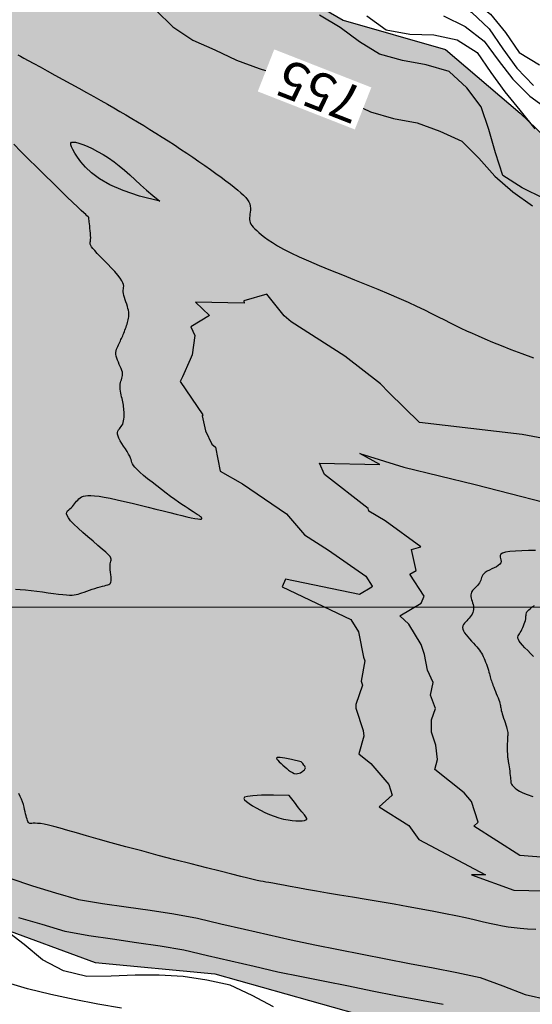
# Model space of a CAD drawing. Extents: x 234521 to 236649, y 8079400 to 8081400.
# Drawn here: x 235622 to 235664, y 8080067 to 8080149 of the extents above; entities that cross this region are included whole.
import ezdxf

# ---------------------------------------------------------------- set-up
doc = ezdxf.new("R2010")
doc.units = 0
for name, color, linetype in [('AGUA', 131, 'CONTINUOUS'), ('CURVA_INTERMEDIARIA', 252, 'CONTINUOUS'), ('CURVA_MESTRA', 250, 'CONTINUOUS'), ('CURVAS BATIMÉTRICA_SEC', 145, 'CONTINUOUS'), ('MALHA_UTM', 7, 'CONTINUOUS'), ('MARGEM DIREITA', 160, 'CONTINUOUS'), ('MARGEM ESQUERDA', 160, 'CONTINUOUS')]:
    doc.layers.add(name, color=color, linetype=linetype)
doc.styles.add('R100V', font='VIRGULA.shx', dxfattribs={"height": 2.5})

msp = doc.modelspace()

# ---------------------------------------------------------------- hatches: boundary and pattern name
at = {"layer": 'AGUA', "linetype": 'Continuous'}
msp.add_hatch(color=256, dxfattribs=at).paths.add_polyline_path([(235965.645, 8080202.039), (235980.221, 8080198.382), (235992.198, 8080198.069), (236004.767, 8080198.205), (236018.972, 8080200.679), (236025.146, 8080203.032), (236033.995, 8080207.322), (236038.017, 8080215.367), (236038.235, 8080223.103), (236038.731, 8080233.025), (236041.189, 8080239.027), (236045.525, 8080242.45), (236053.838, 8080245.667), (236066.694, 8080247.146), (236077.703, 8080250.226), (236092.568, 8080253.635), (236102.909, 8080255.053), (236119.311, 8080255.595), (236145.095, 8080258.925), (236170.019, 8080265.094), (236195.153, 8080268.164), (236222.616, 8080269.323), (236248.219, 8080267.033), (236276.553, 8080267.383), (236301.916, 8080267.633), (236328.71, 8080272.862), (236353.583, 8080270.252), (236378.576, 8080263.952), (236402.187, 8080252.633), (236429.26, 8080249.563), (236454.373, 8080247.422), (236480.297, 8080249.392), (236505.601, 8080258.821), (236529.976, 8080267.661), (236552.7, 8080282.14), (236576.724, 8080292.699), (236600, 8080302.77), (236600, 8080372.751), (236589.525, 8080366.515), (236570.49, 8080348.886), (236547.906, 8080334.907), (236524.102, 8080325.598), (236499.127, 8080315.379), (236473.823, 8080310.369), (236446.079, 8080305.52), (236419.746, 8080303.19), (236393.362, 8080303.55), (236367.579, 8080306.81), (236344.248, 8080317.49), (236318.935, 8080323.37), (236296.804, 8080336.029), (236275.239, 8080322.45), (236250.645, 8080317.251), (236225.402, 8080314.391), (236198.568, 8080312.241), (236173.425, 8080312.252), (236148.271, 8080310.212), (236123.687, 8080303.483), (236098.054, 8080298.603), (236071.11, 8080297.903), (236045.647, 8080300.883), (236019.804, 8080304.003), (235994.82, 8080297.554), (235971.446, 8080285.385), (235946.091, 8080276.396), (235922.347, 8080267.436), (235896.393, 8080259.407), (235870.989, 8080249.778), (235848.384, 8080238.788), (235825.69, 8080224.913), (235800.64, 8080209.779), (235800, 8080209.139), (235790.724, 8080199.863), (235765.675, 8080177.423), (235742.29, 8080165.436), (235728.19, 8080158.123), (235726.29, 8080156.519), (235723.945, 8080154.094), (235724.927, 8080149.804), (235726.269, 8080142.422), (235723.774, 8080137.431), (235717.7, 8080135.528), (235714.105, 8080135.898), (235707.922, 8080137.096), (235704.212, 8080138.492), (235697.727, 8080141.961), (235695.743, 8080139.512), (235694.927, 8080136.458), (235696.693, 8080134.714), (235697.067, 8080128.391), (235691.009, 8080126.899), (235687.201, 8080127.402), (235679.442, 8080128.115), (235668.158, 8080136.484), (235663.431, 8080141.025), (235657.229, 8080146.309), (235648.733, 8080148.75), (235640.13, 8080153.769), (235634.78, 8080156.042), (235632.192, 8080157.435), (235627.268, 8080158.089), (235624.378, 8080155.25), (235620.346, 8080153.33), (235619.449, 8080155.928), (235622.674, 8080158.756), (235625.004, 8080161.681), (235625.865, 8080165.792), (235625.393, 8080170.091), (235625.193, 8080172.376), (235620.436, 8080176.62), (235617.532, 8080179.52), (235612.945, 8080179.869), (235608.338, 8080180.816), (235606.201, 8080182.058), (235604.241, 8080182.611), (235603.751, 8080186.626), (235603.938, 8080191.373), (235605.343, 8080196.188), (235607.266, 8080204.654), (235608.945, 8080220.981), (235609.458, 8080223.395), (235608.562, 8080229.758), (235606.129, 8080244.734), (235604.035, 8080255.272), (235601.95, 8080256.824), (235600.494, 8080264.239), (235598.874, 8080270.29), (235586.565, 8080294.627), (235583.501, 8080307.268), (235578.802, 8080311.661), (235576.147, 8080321.287), (235573.768, 8080324.671), (235570.035, 8080342.705), (235568.556, 8080359.116), (235568.245, 8080375.338), (235570.021, 8080380.052), (235570.488, 8080391.086), (235566.827, 8080415.171), (235564.644, 8080417.699), (235564.293, 8080422.259), (235565.701, 8080424.123), (235563.047, 8080431.323), (235562.427, 8080434.597), (235559.598, 8080438.036), (235558.999, 8080440.9), (235555.814, 8080446.444), (235555.486, 8080449.563), (235549.889, 8080453.215), (235547.815, 8080456.66), (235545.745, 8080458.867), (235543.12, 8080461.2), (235540.09, 8080462.65), (235538.118, 8080463.896), (235533.926, 8080465.769), (235515.381, 8080473.113), (235506.643, 8080475.219), (235499.058, 8080477.891), (235493.431, 8080483.605), (235485.765, 8080496.096), (235485.637, 8080503.101), (235485.499, 8080507.908), (235482.371, 8080510.315), (235476.3, 8080519.009), (235468.217, 8080523.89), (235458.892, 8080523.496), (235451.674, 8080523.685), (235445.511, 8080524.661), (235439.461, 8080526.57), (235432.034, 8080524.79), (235426.382, 8080523.079), (235423.576, 8080525.526), (235418.45, 8080524.093), (235415.699, 8080525.047), (235404.793, 8080527.1), (235401.117, 8080528.755), (235397.678, 8080528.232), (235387.977, 8080536.123), (235376.289, 8080535.801), (235367.975, 8080538.502), (235359.625, 8080543.209), (235350.654, 8080549.595), (235343.467, 8080551.24), (235335.532, 8080558.118), (235329.842, 8080564.249), (235322.354, 8080567.894), (235317.844, 8080576.279), (235315.731, 8080581.973), (235313.219, 8080584.37), (235306.573, 8080592.382), (235301.715, 8080599.649), (235298.139, 8080603.774), (235292.783, 8080611.252), (235287.328, 8080617.62), (235281.731, 8080623.989), (235273.748, 8080630.654), (235265.276, 8080637.421), (235257.775, 8080638.635), (235255.661, 8080642.044), (235250.033, 8080650.014), (235244.417, 8080650.795), (235243.196, 8080653.407), (235242.461, 8080655.562), (235241.431, 8080657.129), (235240.401, 8080657.129), (235239.617, 8080656.591), (235238.93, 8080654.534), (235237.817, 8080651.126), (235223.884, 8080657.685), (235210.915, 8080657.401), (235202.452, 8080653.91), (235195.1, 8080652.912), (235189.996, 8080642.007), (235180.381, 8080637.997), (235173.817, 8080640.87), (235157.199, 8080637.989), (235150.595, 8080629.957), (235139.793, 8080627.931), (235126.628, 8080630.01), (235109.569, 8080621.567), (235100.133, 8080610.43), (235091.161, 8080604.031), (235080.081, 8080581.448), (235079.562, 8080579.099), (235075.203, 8080569.616), (235072.901, 8080563.839), (235069.203, 8080553.717), (235065.945, 8080547.133), (235058.655, 8080540.132), (235055.984, 8080530.799), (235051.373, 8080522.194), (235048.693, 8080518.54), (235053.145, 8080508.612), (235053.145, 8080504.281), (235050.002, 8080502.922), (235042.087, 8080502.349), (235032.867, 8080501.039), (235029.395, 8080503.249), (235021.971, 8080504.888), (235011.918, 8080505.282), (234978.446, 8080506.102), (234964.244, 8080507.204), (234959.479, 8080506.964), (234957.447, 8080506.602), (234955.342, 8080504.935), (234952.543, 8080501.494), (234949.536, 8080501.963), (234948.302, 8080504.065), (234946.923, 8080506.167), (234944.528, 8080507.037), (234941.549, 8080506.895), (234941.479, 8080506.892), (234937.778, 8080508.849), (234924.232, 8080515.034), (234915.958, 8080517.209), (234901.77, 8080519.597), (234873.881, 8080532.514), (234863.923, 8080538.042), (234841.532, 8080552.231), (234820.641, 8080568.64), (234810.723, 8080592.309), (234806.445, 8080619.328), (234806.079, 8080646.697), (234805.182, 8080672.165), (234809.055, 8080697.384), (234815.529, 8080722.073), (234819.122, 8080747.291), (234821.746, 8080774.7), (234821.919, 8080800.068), (234816.061, 8080824.727), (234809.574, 8080852.806), (234797.565, 8080875.165), (234784.506, 8080898.944), (234772.027, 8080920.883), (234758.678, 8080943.251), (234747.749, 8080966.74), (234735.61, 8080989.079), (234725.572, 8081012.038), (234708.652, 8081032.017), (234691.561, 8080963.521), (234703.22, 8080939.632), (234714.269, 8080917.063), (234728.868, 8080894.784), (234740.467, 8080872.405), (234748.785, 8080847.457), (234758.984, 8080823.398), (234764.921, 8080798.659), (234763.698, 8080773.29), (234764.825, 8080748.252), (234767.173, 8080722.973), (234767.67, 8080697.924), (234754.105, 8080675.665), (234738.661, 8080654.537), (234731.277, 8080630.508), (234733.624, 8080605.389), (234746.113, 8080582.66), (234760.323, 8080561.821), (234756.929, 8080536.923), (234766.558, 8080513.124), (234770.917, 8080507.937), (234774.237, 8080503.994), (234780.878, 8080500.259), (234785.938, 8080497.015), (234792.292, 8080491.958), (234796.65, 8080488.015), (234806.309, 8080481.605), (234810.761, 8080476.601), (234819.27, 8080478.261), (234826.74, 8080480.336), (234831.722, 8080481.345), (234836.546, 8080481.996), (234842.564, 8080483.449), (234848.423, 8080484.785), (234855.19, 8080486.42), (234867.891, 8080486.366), (234878.461, 8080482), (234881.183, 8080482.799), (234890.148, 8080484.238), (234898.953, 8080483.598), (234900, 8080483.315), (234906.638, 8080481.52), (234913.842, 8080479.601), (234918.805, 8080477.842), (234922.552, 8080475.486), (234929.061, 8080468.838), (234941.549, 8080469.634), (234952.393, 8080470.326), (234956.467, 8080469.729), (234970.899, 8080468.926), (234981.834, 8080462.205), (234993.308, 8080454.878), (235003.097, 8080449.405), (235021.971, 8080443.405), (235027.999, 8080441.025), (235034.448, 8080442.705), (235041.096, 8080446.477), (235057.952, 8080443.842), (235065.504, 8080443.964), (235072.569, 8080447.249), (235079.878, 8080449.195), (235084.019, 8080451.628), (235088.283, 8080453.332), (235093.155, 8080453.818), (235098.88, 8080453.575), (235108.798, 8080454.831), (235116.095, 8080455.854), (235125.983, 8080464.401), (235134.538, 8080468.368), (235139.755, 8080473.331), (235144.631, 8080478.533), (235148.51, 8080482.407), (235150.726, 8080488.162), (235154.605, 8080492.589), (235162.272, 8080499.507), (235166.594, 8080502.717), (235176.567, 8080510.354), (235181.887, 8080514.56), (235185.433, 8080515.888), (235189.644, 8080517.88), (235191.793, 8080519.908), (235190.425, 8080525.603), (235196.534, 8080528.767), (235203.119, 8080531.178), (235205.863, 8080529.683), (235207.698, 8080527.698), (235210.757, 8080526.17), (235214.886, 8080526.781), (235219.321, 8080527.698), (235221.003, 8080529.836), (235223.536, 8080532.225), (235234.201, 8080530.96), (235245.787, 8080531.394), (235251.606, 8080532.816), (235259.475, 8080532.591), (235263.225, 8080530.967), (235269.346, 8080528.463), (235277.222, 8080523.975), (235288.008, 8080521.029), (235292.655, 8080524.021), (235299.816, 8080525.307), (235303.946, 8080526.378), (235310.214, 8080529.078), (235313.522, 8080528.687), (235314.956, 8080528.651), (235319.123, 8080528.067), (235319.924, 8080529.318), (235320.519, 8080528.956), (235323.917, 8080529.039), (235324.299, 8080525.799), (235326.16, 8080524.864), (235330.517, 8080522.043), (235333.175, 8080515.577), (235337.054, 8080511.979), (235344.296, 8080509.504), (235353.344, 8080505.82), (235366.586, 8080504.823), (235367.72, 8080505.54), (235372.598, 8080504.179), (235378.648, 8080504.791), (235384.569, 8080504.533), (235392.596, 8080503.062), (235396.466, 8080502.262), (235400.294, 8080500.423), (235404.125, 8080500.321), (235406.847, 8080501.401), (235409.878, 8080502.292), (235413.419, 8080500.392), (235419.959, 8080501.526), (235420.781, 8080498.929), (235422.767, 8080498.968), (235425.528, 8080495.907), (235431.149, 8080493.995), (235435.874, 8080492.962), (235441.912, 8080491.566), (235446.327, 8080489.536), (235451.575, 8080487.566), (235456.783, 8080482.165), (235456.885, 8080479.571), (235459.63, 8080477.167), (235462.015, 8080475.213), (235463.691, 8080470.571), (235466.415, 8080466.702), (235468.73, 8080461.367), (235472.675, 8080458.044), (235477.597, 8080453.899), (235481.718, 8080450.607), (235487.309, 8080448.184), (235491.082, 8080444.937), (235494.536, 8080438.283), (235498.218, 8080430.371), (235498.564, 8080429.928), (235500.217, 8080424.461), (235501.979, 8080419.496), (235504.615, 8080416.07), (235506.775, 8080409.165), (235512.954, 8080398.954), (235507.87, 8080386.946), (235506.835, 8080382.544), (235505.194, 8080377.662), (235504.959, 8080361.914), (235504.631, 8080356.607), (235498.052, 8080343.892), (235497.688, 8080339.518), (235497.848, 8080334.613), (235498.424, 8080326.43), (235499.334, 8080302.648), (235499.846, 8080286.578), (235499.276, 8080278.984), (235498.801, 8080277.726), (235499.269, 8080267.11), (235499.709, 8080261.966), (235500.388, 8080254.715), (235499.301, 8080253.012), (235499.456, 8080248.95), (235502.795, 8080226.305), (235504.964, 8080220.735), (235507.039, 8080220.146), (235509.312, 8080211.482), (235514.297, 8080204.657), (235518.325, 8080200.635), (235522.377, 8080184.586), (235522.977, 8080175.217), (235526.49, 8080169.69), (235531.002, 8080166.147), (235531.42, 8080165.818), (235535.758, 8080162.244), (235539.067, 8080159.301), (235548.274, 8080148.577), (235554.378, 8080144.287), (235561.31, 8080143.128), (235568.619, 8080144.338), (235572.849, 8080145.326), (235578.939, 8080146.325), (235585.342, 8080145.62), (235588.164, 8080139.313), (235589.981, 8080135.51), (235590.199, 8080135.148), (235592.781, 8080122.564), (235592.265, 8080118.644), (235591.24, 8080115.102), (235587.605, 8080108.81), (235587.592, 8080105.176), (235587.831, 8080100.405), (235585.777, 8080097.425), (235582.715, 8080094.568), (235576.972, 8080082.585), (235569.542, 8080062.247), (235563.763, 8080044.933), (235558.259, 8080032.841), (235558.535, 8080030.367), (235560.186, 8080021.848), (235563.229, 8080013.196), (235564.88, 8080009.074), (235567.081, 8080006.875), (235568.817, 8080006.875), (235568.303, 8080008.865), (235569.097, 8080007.41), (235569.283, 8080008.524), (235569.558, 8080012.097), (235567.357, 8080023.09), (235567.081, 8080027.762), (235569.283, 8080035.457), (235573.686, 8080046.176), (235579.465, 8080056.07), (235583.615, 8080068.855), (235586.091, 8080076.825), (235592.145, 8080083.421), (235595.337, 8080086.87), (235599.222, 8080087.533), (235600.555, 8080087.379), (235602.32, 8080087.204), (235615.675, 8080076.387), (235620.004, 8080073.468), (235628.148, 8080070.47), (235638.081, 8080069.543), (235649.87, 8080066.207), (235671.484, 8080061.497), (235685.434, 8080061.301), (235694.08, 8080063.46), (235705.869, 8080067.188), (235713.729, 8080069.935), (235725.892, 8080076.438), (235737.282, 8080082.996), (235751.201, 8080094.969), (235757.881, 8080101.249), (235766.684, 8080110.649), (235770.117, 8080118.541), (235771.719, 8080123.687), (235775.228, 8080130.602), (235784.259, 8080139.159), (235791.669, 8080142.636), (235796.588, 8080144.275), (235802.326, 8080146.735), (235805.606, 8080154.933), (235817.493, 8080162.721), (235826.1, 8080163.54), (235836.758, 8080166), (235844.136, 8080168.459), (235850.694, 8080172.558), (235861.619, 8080176.692), (235872.829, 8080180.756), (235881.027, 8080183.215), (235886.963, 8080187.741), (235912.448, 8080196.35), (235940.461, 8080202.481)])

# ---------------------------------------------------------------- linework, layer by layer
at = {"layer": 'CURVA_INTERMEDIARIA'}
for points in [[(235630.052, 8080166.175, 759), (235630.468, 8080164.227, 759), (235631.517, 8080162.537, 759), (235633.261, 8080161.856, 759), (235635.246, 8080161.933, 759), (235637.233, 8080161.814, 759), (235639.088, 8080161.125, 759), (235640.71, 8080159.982, 759), (235642.285, 8080158.752, 759), (235644.085, 8080157.942, 759), (235645.96, 8080157.251, 759), (235647.799, 8080156.466, 759), (235649.599, 8080155.597, 759), (235651.419, 8080154.771, 759), (235653.19, 8080153.851, 759), (235654.52, 8080152.425, 759), (235655.772, 8080150.959, 759), (235657.676, 8080150.347, 759), (235659.431, 8080149.393, 759), (235660.847, 8080148.02, 759), (235661.982, 8080146.377, 759), (235663.15, 8080144.757, 759), (235664.543, 8080143.325, 759)], [(235665.409, 8080133.951, 756), (235663.608, 8080134.82, 756), (235661.985, 8080135.838, 756), (235661.385, 8080137.738, 756), (235660.826, 8080139.658, 756), (235660.196, 8080141.548, 756), (235658.994, 8080143.132, 756), (235657.527, 8080144.49, 756), (235655.634, 8080145.028, 756), (235653.668, 8080145.393, 756), (235651.748, 8080145.916, 756), (235650.088, 8080146.96, 756), (235648.472, 8080148.135, 756), (235646.758, 8080149.165, 756)], [(235650.691, 8080149.106, 757), (235652.306, 8080147.942, 757), (235654.271, 8080147.589, 757), (235656.27, 8080147.54, 757), (235658.195, 8080147.112, 757), (235659.875, 8080146.052, 757), (235660.996, 8080144.398, 757), (235662.16, 8080142.8, 757), (235663.415, 8080141.263, 757), (235664.663, 8080139.736, 757)], [(235657.071, 8080149.106, 758), (235658.86, 8080148.212, 758), (235660.44, 8080147.015, 758), (235661.614, 8080145.428, 758), (235662.814, 8080143.849, 758), (235664.238, 8080142.445, 758), (235665.853, 8080141.271, 758)], [(235657.037, 8080066.987, 756), (235655.071, 8080067.355, 756), (235653.105, 8080067.724, 756), (235651.143, 8080068.109, 756), (235649.182, 8080068.502, 756), (235647.221, 8080068.894, 756), (235645.259, 8080069.286, 756), (235643.299, 8080069.681, 756), (235641.351, 8080070.134, 756), (235639.403, 8080070.587, 756), (235637.455, 8080071.04, 756), (235635.507, 8080071.493, 756), (235633.539, 8080071.842, 756), (235631.559, 8080072.125, 756), (235629.58, 8080072.408, 756), (235627.6, 8080072.691, 756), (235625.637, 8080073.055, 756), (235623.72, 8080073.623, 756), (235621.802, 8080074.191, 756)], [(235657.037, 8080066.987, 756), (235655.071, 8080067.355, 756), (235653.105, 8080067.724, 756), (235651.143, 8080068.109, 756), (235649.182, 8080068.502, 756), (235647.221, 8080068.894, 756), (235645.259, 8080069.286, 756), (235643.299, 8080069.681, 756), (235641.351, 8080070.134, 756), (235639.403, 8080070.587, 756), (235637.455, 8080071.04, 756), (235635.507, 8080071.493, 756), (235633.539, 8080071.842, 756), (235631.559, 8080072.125, 756), (235629.58, 8080072.408, 756), (235627.6, 8080072.691, 756), (235625.637, 8080073.055, 756), (235623.72, 8080073.623, 756), (235621.802, 8080074.191, 756)], [(235642.939, 8080066.807, 757), (235641.163, 8080067.726, 757), (235639.36, 8080068.59, 757), (235637.42, 8080069.019, 757), (235635.444, 8080069.328, 757), (235633.451, 8080069.416, 757), (235631.451, 8080069.416, 757), (235629.452, 8080069.356, 757), (235627.455, 8080069.304, 757), (235625.515, 8080069.789, 757), (235623.751, 8080070.689, 757), (235622.235, 8080071.966, 757), (235620.679, 8080073.174, 757)], [(235642.939, 8080066.807, 757), (235641.163, 8080067.726, 757), (235639.36, 8080068.59, 757), (235637.42, 8080069.019, 757), (235635.444, 8080069.328, 757), (235633.451, 8080069.416, 757), (235631.451, 8080069.416, 757), (235629.452, 8080069.356, 757), (235627.455, 8080069.304, 757), (235625.515, 8080069.789, 757), (235623.751, 8080070.689, 757), (235622.235, 8080071.966, 757), (235620.679, 8080073.174, 757)], [(235630.333, 8080066.672, 758), (235628.362, 8080067.007, 758), (235626.4, 8080067.393, 758), (235624.443, 8080067.808, 758), (235622.506, 8080068.299, 758), (235620.589, 8080068.869, 758)]]:
    msp.add_polyline3d(points, dxfattribs=at)
at = {"layer": 'CURVA_MESTRA'}
for points in [[(235632.361, 8080166.147, 760), (235632.617, 8080165.503, 760), (235634.042, 8080164.226, 760), (235636.006, 8080163.897, 760), (235637.998, 8080163.779, 760), (235639.872, 8080163.295, 760), (235641.594, 8080162.294, 760), (235643.184, 8080161.08, 760), (235644.896, 8080160.081, 760), (235646.785, 8080159.425, 760), (235648.647, 8080158.696, 760), (235650.479, 8080157.895, 760), (235652.303, 8080157.075, 760), (235654.058, 8080156.161, 760), (235655.576, 8080154.858, 760), (235656.799, 8080153.327, 760), (235657.718, 8080151.562, 760), (235659.414, 8080150.502, 760), (235660.96, 8080149.254, 760), (235662.222, 8080147.713, 760), (235663.361, 8080146.068, 760), (235665.049, 8080145.044, 760)], [(235633.172, 8080149.585, 755), (235634.599, 8080148.184, 755), (235636.236, 8080147.086, 755), (235638.069, 8080146.287, 755), (235639.88, 8080145.439, 755), (235641.757, 8080144.747, 755), (235643.659, 8080144.13, 755), (235645.531, 8080143.44, 755), (235647.323, 8080142.555, 755), (235649.206, 8080141.987, 755), (235651.006, 8080141.148, 755), (235652.922, 8080140.585, 755), (235654.89, 8080140.227, 755), (235656.76, 8080139.528, 755), (235658.578, 8080138.702, 755), (235659.993, 8080137.288, 755), (235661.32, 8080135.793, 755), (235662.817, 8080134.478, 755), (235664.455, 8080133.331, 755)], [(235621.037, 8080077.488, 755), (235622.927, 8080076.846, 755), (235624.844, 8080076.277, 755), (235626.762, 8080075.709, 755), (235628.732, 8080075.383, 755), (235630.712, 8080075.1, 755), (235632.692, 8080074.817, 755), (235634.672, 8080074.534, 755), (235636.634, 8080074.157, 755), (235638.582, 8080073.704, 755), (235640.53, 8080073.251, 755), (235642.478, 8080072.798, 755), (235644.427, 8080072.35, 755), (235646.389, 8080071.958, 755), (235648.35, 8080071.566, 755), (235650.311, 8080071.173, 755), (235652.272, 8080070.781, 755), (235654.235, 8080070.4, 755), (235656.201, 8080070.031, 755), (235658.167, 8080069.662, 755), (235660.118, 8080069.242, 755), (235661.987, 8080068.53, 755), (235663.856, 8080067.818, 755), (235665.804, 8080067.378, 755)]]:
    msp.add_polyline3d(points, dxfattribs=at)
at = {"layer": 'CURVAS BATIMÉTRICA_SEC'}
for points in [[(235621.718, 8080145.877), (235621.934, 8080145.762), (235622.217, 8080145.606), (235622.58, 8080145.405), (235623.031, 8080145.156), (235623.56, 8080144.865), (235624.149, 8080144.542), (235624.782, 8080144.194), (235625.442, 8080143.83), (235626.113, 8080143.46), (235626.778, 8080143.092), (235627.421, 8080142.736), (235628.028, 8080142.397), (235628.602, 8080142.074), (235629.148, 8080141.764), (235629.673, 8080141.464), (235630.181, 8080141.17), (235630.679, 8080140.879), (235631.172, 8080140.588), (235631.665, 8080140.292), (235632.165, 8080139.99), (235632.67, 8080139.681), (235633.179, 8080139.365), (235633.691, 8080139.043), (235634.206, 8080138.716), (235634.72, 8080138.384), (235635.234, 8080138.048), (235635.746, 8080137.707), (235636.255, 8080137.364), (235636.756, 8080137.02), (235637.245, 8080136.679), (235637.719, 8080136.344), (235638.171, 8080136.018), (235638.6, 8080135.705), (235638.999, 8080135.409), (235639.365, 8080135.131), (235639.693, 8080134.875), (235639.985, 8080134.638), (235640.24, 8080134.419), (235640.458, 8080134.214), (235640.641, 8080134.02), (235640.788, 8080133.835), (235640.9, 8080133.657), (235640.977, 8080133.482), (235641.021, 8080133.309), (235641.038, 8080133.137), (235641.035, 8080132.968), (235641.018, 8080132.803), (235640.994, 8080132.643), (235640.971, 8080132.488), (235640.954, 8080132.34), (235640.952, 8080132.199), (235640.969, 8080132.067), (235641.008, 8080131.94), (235641.07, 8080131.815), (235641.155, 8080131.689), (235641.263, 8080131.558), (235641.397, 8080131.42), (235641.556, 8080131.271), (235641.741, 8080131.108), (235641.955, 8080130.928), (235642.207, 8080130.73), (235642.505, 8080130.512), (235642.862, 8080130.274), (235643.287, 8080130.015), (235643.79, 8080129.734), (235644.381, 8080129.429), (235645.071, 8080129.1), (235645.864, 8080128.747), (235646.743, 8080128.374), (235647.685, 8080127.986), (235648.666, 8080127.59), (235649.664, 8080127.19), (235650.655, 8080126.791), (235651.617, 8080126.399), (235652.526, 8080126.02), (235653.364, 8080125.658), (235654.132, 8080125.313), (235654.837, 8080124.986), (235655.484, 8080124.677), (235656.08, 8080124.384), (235656.631, 8080124.109), (235657.143, 8080123.851), (235657.622, 8080123.609), (235658.076, 8080123.384), (235658.519, 8080123.168), (235658.968, 8080122.956), (235659.438, 8080122.742), (235659.945, 8080122.518), (235660.506, 8080122.278), (235661.137, 8080122.016), (235661.852, 8080121.725), (235662.665, 8080121.402), (235663.569, 8080121.055), (235664.552, 8080120.696)], [(235621.511, 8080101.5), (235621.913, 8080101.473), (235622.35, 8080101.432), (235622.815, 8080101.38), (235623.293, 8080101.32), (235623.774, 8080101.257), (235624.243, 8080101.193), (235624.688, 8080101.134), (235625.096, 8080101.082), (235625.456, 8080101.041), (235625.757, 8080101.014), (235626.007, 8080101.002), (235626.216, 8080101.003), (235626.396, 8080101.016), (235626.557, 8080101.042), (235626.71, 8080101.079), (235626.866, 8080101.127), (235627.036, 8080101.184), (235627.228, 8080101.25), (235627.438, 8080101.323), (235627.66, 8080101.399), (235627.888, 8080101.476), (235628.116, 8080101.551), (235628.338, 8080101.621), (235628.548, 8080101.683), (235628.74, 8080101.735), (235628.909, 8080101.774), (235629.053, 8080101.807), (235629.175, 8080101.838), (235629.275, 8080101.873), (235629.354, 8080101.92), (235629.412, 8080101.982), (235629.45, 8080102.068), (235629.469, 8080102.182), (235629.471, 8080102.328), (235629.459, 8080102.5), (235629.439, 8080102.69), (235629.416, 8080102.888), (235629.393, 8080103.086), (235629.377, 8080103.276), (235629.371, 8080103.448), (235629.381, 8080103.595), (235629.408, 8080103.711), (235629.443, 8080103.804), (235629.47, 8080103.887), (235629.477, 8080103.97), (235629.449, 8080104.067), (235629.374, 8080104.189), (235629.236, 8080104.348), (235629.024, 8080104.555), (235628.728, 8080104.819), (235628.367, 8080105.129), (235627.962, 8080105.472), (235627.537, 8080105.832), (235627.115, 8080106.196), (235626.719, 8080106.549), (235626.372, 8080106.877), (235626.096, 8080107.166), (235625.909, 8080107.405), (235625.804, 8080107.599), (235625.768, 8080107.755), (235625.786, 8080107.882), (235625.847, 8080107.987), (235625.936, 8080108.079), (235626.041, 8080108.165), (235626.148, 8080108.254), (235626.247, 8080108.351), (235626.338, 8080108.456), (235626.424, 8080108.566), (235626.509, 8080108.677), (235626.594, 8080108.786), (235626.684, 8080108.891), (235626.782, 8080108.989), (235626.889, 8080109.076), (235627.011, 8080109.15), (235627.153, 8080109.209), (235627.325, 8080109.25), (235627.533, 8080109.273), (235627.786, 8080109.275), (235628.091, 8080109.254), (235628.457, 8080109.208), (235628.89, 8080109.137), (235629.395, 8080109.038), (235629.961, 8080108.916), (235630.573, 8080108.777), (235631.214, 8080108.624), (235631.871, 8080108.463), (235632.527, 8080108.3), (235633.169, 8080108.139), (235633.779, 8080107.986), (235634.347, 8080107.844), (235634.866, 8080107.716), (235635.335, 8080107.603), (235635.75, 8080107.506), (235636.11, 8080107.427), (235636.413, 8080107.366), (235636.654, 8080107.325), (235636.833, 8080107.306), (235636.947, 8080107.308), (235637.003, 8080107.331), (235637.006, 8080107.373), (235636.962, 8080107.432), (235636.878, 8080107.507), (235636.76, 8080107.595), (235636.615, 8080107.695), (235636.448, 8080107.805), (235636.266, 8080107.924), (235636.066, 8080108.053), (235635.848, 8080108.196), (235635.609, 8080108.355), (235635.347, 8080108.531), (235635.061, 8080108.728), (235634.747, 8080108.949), (235634.405, 8080109.194), (235634.035, 8080109.466), (235633.646, 8080109.757), (235633.251, 8080110.059), (235632.862, 8080110.363), (235632.492, 8080110.66), (235632.153, 8080110.942), (235631.857, 8080111.2), (235631.617, 8080111.425), (235631.44, 8080111.612), (235631.319, 8080111.767), (235631.239, 8080111.899), (235631.188, 8080112.017), (235631.153, 8080112.129), (235631.12, 8080112.246), (235631.078, 8080112.376), (235631.011, 8080112.529), (235630.912, 8080112.71), (235630.787, 8080112.914), (235630.645, 8080113.135), (235630.496, 8080113.364), (235630.351, 8080113.593), (235630.219, 8080113.816), (235630.11, 8080114.023), (235630.034, 8080114.208), (235629.999, 8080114.365), (235630, 8080114.498), (235630.029, 8080114.611), (235630.081, 8080114.711), (235630.147, 8080114.803), (235630.221, 8080114.894), (235630.296, 8080114.987), (235630.364, 8080115.09), (235630.421, 8080115.206), (235630.465, 8080115.334), (235630.498, 8080115.471), (235630.521, 8080115.616), (235630.536, 8080115.765), (235630.542, 8080115.917), (235630.543, 8080116.067), (235630.538, 8080116.215), (235630.528, 8080116.358), (235630.515, 8080116.496), (235630.499, 8080116.632), (235630.478, 8080116.767), (235630.455, 8080116.901), (235630.429, 8080117.038), (235630.4, 8080117.177), (235630.369, 8080117.321), (235630.335, 8080117.47), (235630.302, 8080117.623), (235630.271, 8080117.779), (235630.244, 8080117.934), (235630.223, 8080118.088), (235630.21, 8080118.238), (235630.208, 8080118.382), (235630.219, 8080118.519), (235630.242, 8080118.647), (235630.276, 8080118.768), (235630.314, 8080118.885), (235630.351, 8080119.001), (235630.382, 8080119.119), (235630.403, 8080119.241), (235630.408, 8080119.37), (235630.392, 8080119.508), (235630.353, 8080119.659), (235630.293, 8080119.82), (235630.22, 8080119.987), (235630.141, 8080120.16), (235630.061, 8080120.334), (235629.986, 8080120.507), (235629.924, 8080120.676), (235629.88, 8080120.839), (235629.859, 8080120.994), (235629.86, 8080121.14), (235629.879, 8080121.278), (235629.912, 8080121.41), (235629.956, 8080121.537), (235630.008, 8080121.658), (235630.063, 8080121.774), (235630.12, 8080121.887), (235630.175, 8080121.998), (235630.227, 8080122.106), (235630.278, 8080122.214), (235630.327, 8080122.321), (235630.374, 8080122.429), (235630.421, 8080122.539), (235630.468, 8080122.65), (235630.514, 8080122.765), (235630.561, 8080122.884), (235630.608, 8080123.005), (235630.654, 8080123.129), (235630.698, 8080123.254), (235630.741, 8080123.38), (235630.781, 8080123.506), (235630.819, 8080123.63), (235630.852, 8080123.752), (235630.882, 8080123.873), (235630.906, 8080123.992), (235630.923, 8080124.113), (235630.932, 8080124.237), (235630.932, 8080124.366), (235630.921, 8080124.503), (235630.898, 8080124.65), (235630.862, 8080124.808), (235630.813, 8080124.979), (235630.754, 8080125.159), (235630.69, 8080125.344), (235630.626, 8080125.53), (235630.566, 8080125.712), (235630.515, 8080125.886), (235630.479, 8080126.048), (235630.461, 8080126.194), (235630.465, 8080126.321), (235630.481, 8080126.436), (235630.498, 8080126.546), (235630.506, 8080126.66), (235630.492, 8080126.786), (235630.447, 8080126.933), (235630.359, 8080127.109), (235630.217, 8080127.322), (235630.015, 8080127.577), (235629.763, 8080127.865), (235629.477, 8080128.173), (235629.174, 8080128.491), (235628.868, 8080128.805), (235628.576, 8080129.104), (235628.314, 8080129.374), (235628.097, 8080129.605), (235627.936, 8080129.788), (235627.828, 8080129.93), (235627.762, 8080130.041), (235627.731, 8080130.132), (235627.724, 8080130.215), (235627.732, 8080130.3), (235627.748, 8080130.398), (235627.76, 8080130.52), (235627.763, 8080130.673), (235627.757, 8080130.852), (235627.743, 8080131.049), (235627.725, 8080131.255), (235627.703, 8080131.46), (235627.681, 8080131.658), (235627.66, 8080131.838), (235627.642, 8080131.993), (235627.63, 8080132.115), (235627.621, 8080132.208), (235627.616, 8080132.276), (235627.612, 8080132.324), (235627.607, 8080132.355), (235627.602, 8080132.376), (235627.593, 8080132.389), (235627.58, 8080132.4), (235627.56, 8080132.415), (235627.522, 8080132.444), (235627.455, 8080132.5), (235627.347, 8080132.595), (235627.187, 8080132.741), (235626.962, 8080132.95), (235626.661, 8080133.235), (235626.273, 8080133.607), (235625.79, 8080134.073), (235625.229, 8080134.619), (235624.61, 8080135.225), (235623.953, 8080135.87), (235623.28, 8080136.536), (235622.611, 8080137.202), (235621.967, 8080137.849), (235621.368, 8080138.455)], [(235633.519, 8080133.711), (235631.828, 8080134.138), (235630.45, 8080134.6), (235629.349, 8080135.084), (235628.486, 8080135.576), (235627.825, 8080136.064), (235627.327, 8080136.535), (235626.955, 8080136.975), (235626.673, 8080137.371), (235626.448, 8080137.712), (235626.277, 8080137.997), (235626.162, 8080138.227), (235626.105, 8080138.405), (235626.11, 8080138.53), (235626.177, 8080138.605), (235626.31, 8080138.63), (235626.51, 8080138.607), (235626.779, 8080138.538), (235627.107, 8080138.425), (235627.483, 8080138.271), (235627.896, 8080138.079), (235628.336, 8080137.852), (235628.791, 8080137.592), (235629.25, 8080137.303), (235629.703, 8080136.988), (235630.141, 8080136.648), (235630.571, 8080136.286), (235631.003, 8080135.903), (235631.446, 8080135.5), (235631.91, 8080135.077), (235632.403, 8080134.638), (235632.937, 8080134.182), (235633.519, 8080133.711)], [(235669.233, 8080113.294), (235663.604, 8080114.33), (235655.073, 8080115.318), (235652.538, 8080117.822), (235651.836, 8080118.539), (235648.868, 8080120.84), (235644.418, 8080123.682), (235643.843, 8080124.2), (235642.395, 8080125.99), (235640.486, 8080125.444), (235640.514, 8080125.236), (235636.465, 8080125.333), (235637.626, 8080124.22), (235636.068, 8080123.282), (235636.401, 8080122.557), (235636.182, 8080120.956), (235636.036, 8080120.557), (235635.39, 8080119.116), (235635.189, 8080118.746), (235637.072, 8080115.955), (235637.015, 8080115.884), (235637.313, 8080114.65), (235637.82, 8080113.532), (235638.137, 8080113.284), (235638.52, 8080111.297), (235640.361, 8080110.236), (235644.037, 8080107.75), (235645.517, 8080106.006), (235647.528, 8080104.74), (235650.62, 8080102.565), (235651.15, 8080101.743), (235651.115, 8080101.657), (235650.092, 8080101.052), (235643.951, 8080102.328), (235643.657, 8080101.673), (235649.36, 8080098.957), (235649.997, 8080097.932), (235650.038, 8080097.805), (235650.419, 8080095.827), (235650.544, 8080095.546), (235650.22, 8080093.844), (235650.343, 8080093.513), (235649.782, 8080091.909), (235649.778, 8080091.598), (235650.394, 8080089.76), (235650.453, 8080089.29), (235650.04, 8080087.806), (235651.032, 8080087.015), (235652.518, 8080085.272), (235652.806, 8080084.368), (235651.731, 8080083.403), (235654.183, 8080081.847), (235655.019, 8080080.693), (235660.541, 8080077.774), (235659.387, 8080077.754), (235662.911, 8080076.48), (235666.647, 8080076.413)], [(235682.702, 8080077.831), (235663.405, 8080079.361), (235659.575, 8080081.791), (235659.944, 8080082.122), (235659.391, 8080083.865), (235658.793, 8080084.566), (235656.338, 8080086.523), (235656.569, 8080087.354), (235656.42, 8080088.538), (235656.063, 8080089.602), (235656.076, 8080090.639), (235656.405, 8080091.581), (235655.996, 8080092.685), (235656.196, 8080093.737), (235655.741, 8080094.765), (235655.493, 8080096.054), (235655.22, 8080096.895), (235654.18, 8080098.569), (235653.428, 8080099.273), (235655.217, 8080100.33), (235655.449, 8080100.9), (235654.265, 8080102.735), (235654.789, 8080103.051), (235654.422, 8080104.783), (235655.192, 8080104.994), (235652.229, 8080107.174), (235650.858, 8080107.965), (235650.816, 8080108.181), (235647.193, 8080111.012), (235646.76, 8080111.967), (235651.771, 8080111.845), (235650.12, 8080112.768), (235653.783, 8080111.622), (235659.694, 8080110.195), (235668.317, 8080107.962)], [(235664.71, 8080104.712), (235664.136, 8080104.702), (235663.571, 8080104.684), (235663.044, 8080104.656), (235662.585, 8080104.614), (235662.223, 8080104.555), (235661.979, 8080104.477), (235661.837, 8080104.383), (235661.775, 8080104.276), (235661.768, 8080104.159), (235661.793, 8080104.037), (235661.826, 8080103.912), (235661.845, 8080103.789), (235661.824, 8080103.67), (235661.747, 8080103.559), (235661.62, 8080103.455), (235661.457, 8080103.355), (235661.27, 8080103.259), (235661.071, 8080103.165), (235660.875, 8080103.072), (235660.693, 8080102.976), (235660.539, 8080102.878), (235660.422, 8080102.775), (235660.337, 8080102.669), (235660.276, 8080102.56), (235660.232, 8080102.449), (235660.196, 8080102.337), (235660.161, 8080102.225), (235660.119, 8080102.113), (235660.061, 8080102.003), (235659.982, 8080101.896), (235659.886, 8080101.79), (235659.781, 8080101.685), (235659.674, 8080101.58), (235659.57, 8080101.473), (235659.478, 8080101.364), (235659.403, 8080101.251), (235659.353, 8080101.133), (235659.333, 8080101.011), (235659.338, 8080100.884), (235659.362, 8080100.753), (235659.399, 8080100.619), (235659.443, 8080100.483), (235659.488, 8080100.345), (235659.527, 8080100.207), (235659.554, 8080100.07), (235659.564, 8080099.934), (235659.557, 8080099.8), (235659.533, 8080099.668), (235659.494, 8080099.539), (235659.441, 8080099.414), (235659.373, 8080099.293), (235659.293, 8080099.177), (235659.201, 8080099.067), (235659.1, 8080098.962), (235658.994, 8080098.86), (235658.891, 8080098.759), (235658.797, 8080098.657), (235658.721, 8080098.55), (235658.668, 8080098.436), (235658.646, 8080098.313), (235658.662, 8080098.177), (235658.719, 8080098.028), (235658.814, 8080097.867), (235658.937, 8080097.699), (235659.08, 8080097.525), (235659.237, 8080097.35), (235659.4, 8080097.177), (235659.559, 8080097.008), (235659.708, 8080096.848), (235659.84, 8080096.699), (235659.956, 8080096.558), (235660.058, 8080096.424), (235660.148, 8080096.292), (235660.229, 8080096.161), (235660.303, 8080096.028), (235660.371, 8080095.89), (235660.437, 8080095.743), (235660.502, 8080095.587), (235660.565, 8080095.423), (235660.627, 8080095.255), (235660.686, 8080095.086), (235660.742, 8080094.919), (235660.794, 8080094.757), (235660.841, 8080094.604), (235660.882, 8080094.462), (235660.918, 8080094.334), (235660.95, 8080094.217), (235660.981, 8080094.106), (235661.011, 8080093.998), (235661.043, 8080093.888), (235661.08, 8080093.772), (235661.123, 8080093.646), (235661.175, 8080093.507), (235661.236, 8080093.35), (235661.304, 8080093.18), (235661.377, 8080093.002), (235661.452, 8080092.82), (235661.525, 8080092.639), (235661.593, 8080092.466), (235661.654, 8080092.303), (235661.705, 8080092.157), (235661.743, 8080092.031), (235661.771, 8080091.921), (235661.791, 8080091.821), (235661.808, 8080091.725), (235661.824, 8080091.629), (235661.843, 8080091.526), (235661.867, 8080091.412), (235661.9, 8080091.28), (235661.945, 8080091.127), (235661.998, 8080090.957), (235662.057, 8080090.776), (235662.119, 8080090.59), (235662.181, 8080090.405), (235662.24, 8080090.227), (235662.292, 8080090.061), (235662.335, 8080089.915), (235662.367, 8080089.792), (235662.387, 8080089.688), (235662.399, 8080089.596), (235662.404, 8080089.511), (235662.403, 8080089.428), (235662.397, 8080089.339), (235662.39, 8080089.239), (235662.382, 8080089.122), (235662.376, 8080088.983), (235662.37, 8080088.828), (235662.366, 8080088.66), (235662.363, 8080088.487), (235662.362, 8080088.314), (235662.362, 8080088.146), (235662.364, 8080087.99), (235662.368, 8080087.851), (235662.374, 8080087.734), (235662.381, 8080087.633), (235662.391, 8080087.543), (235662.402, 8080087.458), (235662.416, 8080087.372), (235662.432, 8080087.28), (235662.449, 8080087.173), (235662.469, 8080087.048), (235662.491, 8080086.9), (235662.515, 8080086.733), (235662.539, 8080086.554), (235662.562, 8080086.369), (235662.585, 8080086.186), (235662.605, 8080086.009), (235662.623, 8080085.847), (235662.637, 8080085.704), (235662.647, 8080085.587), (235662.657, 8080085.491), (235662.669, 8080085.411), (235662.688, 8080085.342), (235662.717, 8080085.278), (235662.761, 8080085.213), (235662.822, 8080085.143), (235662.905, 8080085.061), (235663.015, 8080084.964), (235663.165, 8080084.851), (235663.372, 8080084.723), (235663.651, 8080084.581), (235664.017, 8080084.426), (235664.485, 8080084.258)], [(235664.543, 8080095.903), (235664.298, 8080096.142), (235664.057, 8080096.382), (235663.832, 8080096.615), (235663.633, 8080096.832), (235663.472, 8080097.023), (235663.358, 8080097.181), (235663.287, 8080097.311), (235663.253, 8080097.42), (235663.252, 8080097.515), (235663.276, 8080097.602), (235663.321, 8080097.688), (235663.379, 8080097.78), (235663.446, 8080097.885), (235663.515, 8080098.008), (235663.585, 8080098.145), (235663.653, 8080098.294), (235663.717, 8080098.448), (235663.776, 8080098.603), (235663.826, 8080098.755), (235663.867, 8080098.898), (235663.895, 8080099.03), (235663.91, 8080099.145), (235663.918, 8080099.247), (235663.924, 8080099.339), (235663.935, 8080099.425), (235663.958, 8080099.509), (235663.998, 8080099.595), (235664.062, 8080099.685), (235664.156, 8080099.785), (235664.285, 8080099.896), (235664.441, 8080100.016), (235664.617, 8080100.142)], [(235645.239, 8080087.156), (235644.448, 8080087.331), (235643.878, 8080087.44), (235643.5, 8080087.493), (235643.284, 8080087.496), (235643.198, 8080087.455), (235643.214, 8080087.38), (235643.301, 8080087.276), (235643.429, 8080087.152), (235643.573, 8080087.014), (235643.725, 8080086.868), (235643.882, 8080086.722), (235644.044, 8080086.58), (235644.206, 8080086.45), (235644.367, 8080086.337), (235644.524, 8080086.248), (235644.675, 8080086.188), (235644.818, 8080086.163), (235644.951, 8080086.167), (235645.074, 8080086.196), (235645.186, 8080086.242), (235645.287, 8080086.302), (235645.375, 8080086.367), (235645.45, 8080086.434), (235645.512, 8080086.495), (235645.558, 8080086.547), (235645.587, 8080086.594), (235645.596, 8080086.644), (235645.582, 8080086.703), (235645.542, 8080086.777), (235645.474, 8080086.872), (235645.373, 8080086.997), (235645.239, 8080087.156)], [(235664.74, 8080073.213), (235664.036, 8080073.249), (235663.445, 8080073.295), (235662.927, 8080073.351), (235662.446, 8080073.422), (235661.965, 8080073.508), (235661.452, 8080073.611), (235660.894, 8080073.732), (235660.286, 8080073.867), (235659.621, 8080074.016), (235658.893, 8080074.177), (235658.095, 8080074.349), (235657.221, 8080074.53), (235656.264, 8080074.719), (235655.224, 8080074.915), (235654.118, 8080075.114), (235652.971, 8080075.314), (235651.804, 8080075.514), (235650.643, 8080075.71), (235649.509, 8080075.899), (235648.427, 8080076.081), (235647.42, 8080076.251), (235646.507, 8080076.408), (235645.689, 8080076.551), (235644.962, 8080076.681), (235644.323, 8080076.797), (235643.768, 8080076.898), (235643.294, 8080076.986), (235642.897, 8080077.058), (235642.573, 8080077.117), (235642.314, 8080077.162), (235642.09, 8080077.201), (235641.864, 8080077.243), (235641.602, 8080077.297), (235641.267, 8080077.372), (235640.825, 8080077.477), (235640.238, 8080077.621), (235639.473, 8080077.812), (235638.506, 8080078.056), (235637.369, 8080078.346), (235636.106, 8080078.671), (235634.761, 8080079.019), (235633.38, 8080079.38), (235632.007, 8080079.742), (235630.687, 8080080.095), (235629.463, 8080080.427), (235628.372, 8080080.729), (235627.413, 8080081), (235626.577, 8080081.24), (235625.853, 8080081.447), (235625.232, 8080081.623), (235624.705, 8080081.768), (235624.261, 8080081.88), (235623.892, 8080081.961), (235623.588, 8080082.011), (235623.341, 8080082.036), (235623.144, 8080082.043), (235622.99, 8080082.04), (235622.871, 8080082.033), (235622.78, 8080082.03), (235622.709, 8080082.037), (235622.652, 8080082.061), (235622.601, 8080082.109), (235622.556, 8080082.18), (235622.514, 8080082.272), (235622.474, 8080082.384), (235622.436, 8080082.515), (235622.399, 8080082.662), (235622.361, 8080082.825), (235622.321, 8080083.001), (235622.279, 8080083.19), (235622.23, 8080083.39), (235622.173, 8080083.599), (235622.104, 8080083.817), (235622.02, 8080084.042), (235621.919, 8080084.272), (235621.797, 8080084.508)], [(235644.261, 8080084.355), (235642.938, 8080084.372), (235641.943, 8080084.364), (235641.238, 8080084.333), (235640.784, 8080084.279), (235640.542, 8080084.202), (235640.474, 8080084.103), (235640.541, 8080083.982), (235640.703, 8080083.84), (235640.927, 8080083.678), (235641.2, 8080083.501), (235641.514, 8080083.316), (235641.86, 8080083.129), (235642.23, 8080082.948), (235642.616, 8080082.777), (235643.009, 8080082.624), (235643.402, 8080082.494), (235643.785, 8080082.394), (235644.153, 8080082.321), (235644.498, 8080082.274), (235644.814, 8080082.248), (235645.093, 8080082.243), (235645.329, 8080082.256), (235645.514, 8080082.283), (235645.643, 8080082.322), (235645.71, 8080082.374), (235645.711, 8080082.451), (235645.645, 8080082.57), (235645.511, 8080082.748), (235645.307, 8080082.998), (235645.032, 8080083.339), (235644.684, 8080083.786), (235644.261, 8080084.355)]]:
    msp.add_lwpolyline(points, dxfattribs=at)
at = {"layer": 'MALHA_UTM', "lineweight": 5}
msp.add_line((236200, 8080100), (234700.643, 8080100), dxfattribs=at)
at = {"layer": 'MARGEM DIREITA'}
msp.add_lwpolyline([(235640.13, 8080153.769), (235648.733, 8080148.75), (235657.229, 8080146.309), (235663.431, 8080141.025), (235668.158, 8080136.484)], dxfattribs=at)
at = {"layer": 'MARGEM ESQUERDA'}
msp.add_lwpolyline([(235579.465, 8080056.07), (235583.615, 8080068.855), (235586.091, 8080076.825), (235592.145, 8080083.421), (235594.197, 8080085.638), (235595.53, 8080086.457), (235597.12, 8080087.174), (235599.222, 8080087.533), (235600.555, 8080087.379), (235602.32, 8080087.204), (235615.675, 8080076.387), (235620.004, 8080073.468), (235628.148, 8080070.47), (235638.081, 8080069.543), (235638.081, 8080069.543), (235649.87, 8080066.207)], dxfattribs=at)

# ---------------------------------------------------------------- next in the draw order: wipeouts: each hides what was drawn before it
msp.add_wipeout([(235651.072, 8080143.163), (235643.008, 8080146.322), (235641.64, 8080142.83), (235649.704, 8080139.671)]).translate(0, 0, 2300).dxf.layer = 'CURVA_MESTRA'

# ---------------------------------------------------------------- next in the draw order: texts
at = {"layer": 'CURVA_MESTRA', "style": 'R100V'}
msp.add_text('755', height=3.125, rotation=158.60868, dxfattribs=at).set_placement((235650.667, 8080142.986, 2300))

doc.saveas('drawing.dxf')
